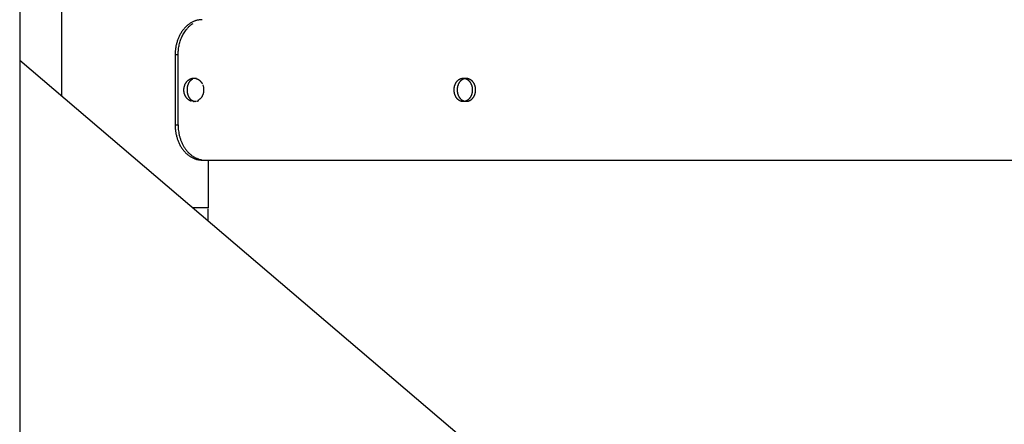
# Model space of a CAD drawing. Units: millimetres. Extents: x 101988 to 186359, y -148281 to -73437.
# Drawn here: x 121025 to 121447, y -144100 to -143927 of the extents above; entities that cross this region are included whole.
import ezdxf

# ---------------------------------------------------------------- set-up
doc = ezdxf.new("R2010")
doc.units = ezdxf.units.MM
doc.header["$LTSCALE"] = 0.5

msp = doc.modelspace()

# ---------------------------------------------------------------- linework, layer by layer
msp.add_line((121025.42, -142915.8), (121025.42, -146156.87))
msp.add_line((121025.42, -142915.8), (121025.42, -146156.87))
at = {"lineweight": -3}
for p, q in [((121043.49, -143958.95), (121043.49, -143756.97)), ((121100.04, -143927.27), (121099.77, -143927.38)), ((121100.31, -143927.16), (121100.04, -143927.27)), ((121100.58, -143927.06), (121100.31, -143927.16)), ((121100.85, -143926.98), (121100.58, -143927.06)), ((121101.12, -143926.9), (121100.85, -143926.98)), ((121101.39, -143926.83), (121101.12, -143926.9)), ((121101.66, -143926.77), (121101.39, -143926.83)), ((121101.92, -143926.72), (121101.66, -143926.77)), ((121102.19, -143926.68), (121101.92, -143926.72)), ((121102.45, -143926.64), (121102.19, -143926.68)), ((121102.72, -143926.62), (121102.45, -143926.64)), ((121102.98, -143926.6), (121102.72, -143926.62)), ((121103.24, -143926.59), (121102.98, -143926.6)), ((121103.49, -143926.58), (121103.24, -143926.59)), ((121094.91, -143931.54), (121094.71, -143931.83)), ((121095.11, -143931.25), (121094.91, -143931.54)), ((121095.32, -143930.97), (121095.11, -143931.25)), ((121095.53, -143930.7), (121095.32, -143930.97)), ((121095.75, -143930.44), (121095.53, -143930.7)), ((121095.98, -143930.18), (121095.75, -143930.44)), ((121096.21, -143929.94), (121095.98, -143930.18)), ((121096.04, -143931.75), (121096.32, -143931.35)), ((121096.44, -143929.7), (121096.21, -143929.94)), ((121096.32, -143931.35), (121096.61, -143930.96)), ((121096.68, -143929.46), (121096.44, -143929.7)), ((121096.61, -143930.96), (121096.76, -143930.77)), ((121096.92, -143929.24), (121096.68, -143929.46)), ((121096.76, -143930.77), (121096.91, -143930.59)), ((121096.91, -143930.59), (121097.06, -143930.41)), ((121097.17, -143929.03), (121096.92, -143929.24)), ((121097.06, -143930.41), (121097.22, -143930.23)), ((121097.42, -143928.82), (121097.17, -143929.03)), ((121097.22, -143930.23), (121097.38, -143930.05)), ((121097.38, -143930.05), (121097.54, -143929.88)), ((121097.67, -143928.62), (121097.42, -143928.82)), ((121097.54, -143929.88), (121097.7, -143929.72)), ((121097.92, -143928.44), (121097.67, -143928.62)), ((121097.7, -143929.72), (121097.87, -143929.55)), ((121097.87, -143929.55), (121098.03, -143929.39)), ((121098.18, -143928.26), (121097.92, -143928.44)), ((121098.03, -143929.39), (121098.2, -143929.24)), ((121098.44, -143928.09), (121098.18, -143928.26)), ((121098.2, -143929.24), (121098.37, -143929.09)), ((121098.37, -143929.09), (121098.55, -143928.94)), ((121098.71, -143927.93), (121098.44, -143928.09)), ((121098.55, -143928.94), (121098.72, -143928.8)), ((121098.97, -143927.78), (121098.71, -143927.93)), ((121098.72, -143928.8), (121098.9, -143928.66)), ((121098.9, -143928.66), (121099.08, -143928.53)), ((121099.24, -143927.63), (121098.97, -143927.78)), ((121099.08, -143928.53), (121099.25, -143928.4)), ((121099.5, -143927.5), (121099.24, -143927.63)), ((121099.25, -143928.4), (121099.43, -143928.28)), ((121099.43, -143928.28), (121099.61, -143928.16)), ((121099.77, -143927.38), (121099.5, -143927.5)), ((121092.85, -143935.71), (121092.74, -143936.06)), ((121092.97, -143935.37), (121092.85, -143935.71)), ((121093.09, -143935.03), (121092.97, -143935.37)), ((121093.22, -143934.69), (121093.09, -143935.03)), ((121093.36, -143934.36), (121093.22, -143934.69)), ((121093.51, -143934.03), (121093.36, -143934.36)), ((121093.66, -143933.7), (121093.51, -143934.03)), ((121093.82, -143933.37), (121093.66, -143933.7)), ((121093.98, -143933.05), (121093.82, -143933.37)), ((121094.15, -143932.74), (121093.98, -143933.05)), ((121094.1, -143935.81), (121094.26, -143935.33)), ((121094.33, -143932.43), (121094.15, -143932.74)), ((121094.26, -143935.33), (121094.44, -143934.86)), ((121094.52, -143932.13), (121094.33, -143932.43)), ((121094.44, -143934.86), (121094.63, -143934.39)), ((121094.71, -143931.83), (121094.52, -143932.13)), ((121094.63, -143934.39), (121094.83, -143933.93)), ((121094.83, -143933.93), (121095.05, -143933.48)), ((121095.05, -143933.48), (121095.28, -143933.03)), ((121095.28, -143933.03), (121095.52, -143932.59)), ((121095.52, -143932.59), (121095.77, -143932.17)), ((121095.77, -143932.17), (121096.04, -143931.75)), ((121092.01, -143939.89), (121091.98, -143940.23)), ((121092.04, -143939.55), (121092.01, -143939.89)), ((121092.08, -143939.2), (121092.04, -143939.55)), ((121092.12, -143938.85), (121092.08, -143939.2)), ((121092.18, -143938.5), (121092.12, -143938.85)), ((121092.24, -143938.15), (121092.18, -143938.5)), ((121092.3, -143937.8), (121092.24, -143938.15)), ((121092.38, -143937.45), (121092.3, -143937.8)), ((121092.46, -143937.1), (121092.38, -143937.45)), ((121092.55, -143936.76), (121092.46, -143937.1)), ((121092.64, -143936.41), (121092.55, -143936.76)), ((121092.74, -143936.06), (121092.64, -143936.41)), ((121093.27, -143940.17), (121093.31, -143939.69)), ((121093.31, -143939.69), (121093.36, -143939.21)), ((121093.36, -143939.21), (121093.43, -143938.73)), ((121093.43, -143938.73), (121093.5, -143938.24)), ((121093.5, -143938.24), (121093.6, -143937.75)), ((121093.6, -143937.75), (121093.7, -143937.27)), ((121093.7, -143937.27), (121093.82, -143936.78)), ((121093.82, -143936.78), (121093.96, -143936.29)), ((121093.96, -143936.29), (121094.1, -143935.81)), ((121025.42, -143943.86), (121800.69, -144604.19)), ((121091.94, -143940.91), (121091.93, -143941.58)), ((121093.21, -143941.58), (121091.93, -143941.58)), ((121091.93, -143941.58), (121091.93, -143971.59)), ((121091.96, -143940.57), (121091.94, -143940.91)), ((121091.98, -143940.23), (121091.96, -143940.57)), ((121093.21, -143941.58), (121093.22, -143941.12)), ((121093.21, -143971.59), (121093.21, -143941.58)), ((121093.22, -143941.12), (121093.24, -143940.65)), ((121093.24, -143940.65), (121093.27, -143940.17)), ((121097.27, -143952.67), (121097.35, -143952.59)), ((121097.35, -143952.59), (121097.44, -143952.52)), ((121097.44, -143952.52), (121097.52, -143952.44)), ((121097.52, -143952.44), (121097.61, -143952.37)), ((121097.61, -143952.37), (121097.7, -143952.31)), ((121097.7, -143952.31), (121097.79, -143952.24)), ((121097.79, -143952.24), (121097.88, -143952.18)), ((121097.88, -143952.18), (121097.97, -143952.12)), ((121097.97, -143952.12), (121098.06, -143952.07)), ((121098.06, -143952.07), (121098.16, -143952.01)), ((121098.16, -143952.01), (121098.25, -143951.96)), ((121098.25, -143951.96), (121098.35, -143951.92)), ((121098.35, -143951.92), (121098.44, -143951.87)), ((121098.44, -143951.87), (121098.53, -143951.83)), ((121098.47, -143952.65), (121098.53, -143952.59)), ((121098.53, -143951.83), (121098.63, -143951.79)), ((121098.53, -143952.59), (121098.58, -143952.53)), ((121098.58, -143952.53), (121098.64, -143952.47)), ((121098.63, -143951.79), (121098.73, -143951.76)), ((121098.64, -143952.47), (121098.7, -143952.41)), ((121098.7, -143952.41), (121098.75, -143952.36)), ((121098.73, -143951.76), (121098.82, -143951.73)), ((121098.75, -143952.36), (121098.81, -143952.3)), ((121098.81, -143952.3), (121098.87, -143952.25)), ((121098.82, -143951.73), (121098.92, -143951.7)), ((121098.87, -143952.25), (121098.93, -143952.2)), ((121098.92, -143951.7), (121099.01, -143951.67)), ((121098.93, -143952.2), (121098.99, -143952.15)), ((121098.99, -143952.15), (121099.05, -143952.11)), ((121099.01, -143951.67), (121099.11, -143951.65)), ((121099.05, -143952.11), (121099.11, -143952.06)), ((121099.11, -143951.65), (121099.2, -143951.63)), ((121099.11, -143952.06), (121099.17, -143952.02)), ((121099.17, -143952.02), (121099.23, -143951.98)), ((121099.2, -143951.63), (121099.3, -143951.61)), ((121099.23, -143951.98), (121099.3, -143951.94)), ((121099.3, -143951.61), (121099.39, -143951.59)), ((121099.3, -143951.94), (121099.36, -143951.91)), ((121099.36, -143951.91), (121099.42, -143951.87)), ((121099.39, -143951.59), (121099.49, -143951.58)), ((121099.42, -143951.87), (121099.48, -143951.84)), ((121099.49, -143951.58), (121099.58, -143951.57)), ((121099.5, -143951.58), (121101.07, -143951.58)), ((121099.58, -143951.57), (121099.67, -143951.56)), ((121099.67, -143951.56), (121099.76, -143951.56)), ((121100.32, -143951.58), (121100.46, -143951.6)), ((121100.46, -143951.6), (121100.6, -143951.63)), ((121100.6, -143951.63), (121100.74, -143951.66)), ((121100.74, -143951.66), (121100.88, -143951.7)), ((121100.88, -143951.7), (121101.02, -143951.74)), ((121101.02, -143951.74), (121101.15, -143951.79)), ((121101.15, -143951.79), (121101.29, -143951.84)), ((121101.29, -143951.84), (121101.42, -143951.9)), ((121101.42, -143951.9), (121101.55, -143951.96)), ((121101.55, -143951.96), (121101.68, -143952.02)), ((121101.68, -143952.02), (121101.8, -143952.09)), ((121101.8, -143952.09), (121101.93, -143952.17)), ((121101.93, -143952.17), (121102.05, -143952.24)), ((121102.05, -143952.24), (121102.17, -143952.33)), ((121102.17, -143952.33), (121102.28, -143952.41)), ((121102.28, -143952.41), (121102.39, -143952.5)), ((121102.39, -143952.5), (121102.5, -143952.6)), ((121102.5, -143952.6), (121102.61, -143952.69)), ((121212.76, -143952.7), (121212.84, -143952.62)), ((121212.84, -143952.62), (121212.92, -143952.55)), ((121212.92, -143952.55), (121213, -143952.47)), ((121213, -143952.47), (121213.09, -143952.4)), ((121213.09, -143952.4), (121213.17, -143952.33)), ((121213.17, -143952.33), (121213.26, -143952.27)), ((121213.26, -143952.27), (121213.34, -143952.2)), ((121213.34, -143952.2), (121213.43, -143952.14)), ((121213.43, -143952.14), (121213.52, -143952.09)), ((121213.52, -143952.09), (121213.61, -143952.03)), ((121213.61, -143952.03), (121213.69, -143951.98)), ((121213.69, -143951.98), (121213.78, -143951.94)), ((121213.78, -143951.94), (121213.87, -143951.89)), ((121213.87, -143951.89), (121213.96, -143951.85)), ((121213.96, -143951.85), (121214.06, -143951.81)), ((121214.06, -143951.81), (121214.15, -143951.78)), ((121214.14, -143952.7), (121214.22, -143952.62)), ((121214.15, -143951.78), (121214.24, -143951.75)), ((121214.22, -143952.62), (121214.29, -143952.54)), ((121214.24, -143951.75), (121214.33, -143951.72)), ((121214.29, -143952.54), (121214.37, -143952.46)), ((121214.33, -143951.72), (121214.42, -143951.69)), ((121214.37, -143952.46), (121214.45, -143952.39)), ((121214.42, -143951.69), (121214.51, -143951.67)), ((121214.45, -143952.39), (121214.54, -143952.32)), ((121214.51, -143951.67), (121214.6, -143951.65)), ((121214.54, -143952.32), (121214.62, -143952.26)), ((121214.6, -143951.65), (121214.69, -143951.63)), ((121214.62, -143952.26), (121214.7, -143952.2)), ((121214.69, -143951.63), (121214.78, -143951.62)), ((121214.7, -143952.2), (121214.79, -143952.14)), ((121214.78, -143951.62), (121214.87, -143951.6)), ((121214.79, -143952.14), (121214.87, -143952.08)), ((121214.87, -143951.6), (121214.96, -143951.6)), ((121214.87, -143952.08), (121214.96, -143952.03)), ((121214.96, -143951.6), (121215.05, -143951.59)), ((121214.96, -143952.03), (121215.05, -143951.97)), ((121215.05, -143951.59), (121215.13, -143951.59)), ((121215.05, -143951.97), (121215.13, -143951.93)), ((121215.13, -143951.59), (121215.22, -143951.58)), ((121215.13, -143951.93), (121215.22, -143951.88)), ((121215.22, -143951.58), (121215.31, -143951.59)), ((121215.22, -143951.88), (121215.31, -143951.84)), ((121215.31, -143951.59), (121215.39, -143951.59)), ((121215.31, -143951.84), (121215.4, -143951.8)), ((121215.39, -143951.59), (121215.48, -143951.6)), ((121215.4, -143951.8), (121215.49, -143951.77)), ((121215.48, -143951.6), (121215.57, -143951.6)), ((121215.49, -143951.77), (121215.57, -143951.74)), ((121215.57, -143951.58), (121216.53, -143951.58)), ((121215.57, -143951.6), (121215.66, -143951.62)), ((121215.57, -143951.74), (121215.66, -143951.71)), ((121215.66, -143951.62), (121215.75, -143951.63)), ((121215.66, -143951.71), (121215.75, -143951.68)), ((121215.75, -143951.63), (121215.84, -143951.65)), ((121215.75, -143951.68), (121215.84, -143951.66)), ((121215.84, -143951.66), (121215.93, -143951.64)), ((121215.84, -143951.65), (121215.93, -143951.67)), ((121215.93, -143951.64), (121216.02, -143951.62)), ((121215.93, -143951.67), (121216.02, -143951.69)), ((121216.02, -143951.62), (121216.1, -143951.61)), ((121216.02, -143951.69), (121216.11, -143951.72)), ((121216.1, -143951.61), (121216.19, -143951.6)), ((121216.11, -143951.72), (121216.2, -143951.75)), ((121216.19, -143951.6), (121216.28, -143951.59)), ((121216.2, -143951.75), (121216.29, -143951.78)), ((121216.28, -143951.59), (121216.36, -143951.58)), ((121216.29, -143951.78), (121216.38, -143951.81)), ((121216.36, -143951.58), (121216.45, -143951.58)), ((121216.38, -143951.81), (121216.47, -143951.85)), ((121216.45, -143951.58), (121216.53, -143951.57)), ((121216.47, -143951.85), (121216.56, -143951.89)), ((121216.53, -143951.57), (121216.62, -143951.58)), ((121216.56, -143951.89), (121216.65, -143951.94)), ((121216.62, -143951.58), (121216.71, -143951.58)), ((121216.65, -143951.94), (121216.74, -143951.98)), ((121216.71, -143951.58), (121216.79, -143951.59)), ((121216.74, -143951.98), (121216.83, -143952.03)), ((121216.79, -143951.59), (121216.88, -143951.6)), ((121216.83, -143952.03), (121216.92, -143952.09)), ((121216.88, -143951.6), (121216.97, -143951.61)), ((121216.92, -143952.09), (121217.01, -143952.14)), ((121216.97, -143951.61), (121217.06, -143951.62)), ((121217.01, -143952.14), (121217.1, -143952.2)), ((121217.06, -143951.62), (121217.15, -143951.64)), ((121217.1, -143952.2), (121217.18, -143952.27)), ((121217.15, -143951.64), (121217.24, -143951.66)), ((121217.18, -143952.27), (121217.27, -143952.33)), ((121217.24, -143951.66), (121217.33, -143951.68)), ((121217.27, -143952.33), (121217.35, -143952.4)), ((121217.33, -143951.68), (121217.42, -143951.71)), ((121217.35, -143952.4), (121217.44, -143952.47)), ((121217.42, -143951.71), (121217.51, -143951.74)), ((121217.44, -143952.47), (121217.52, -143952.55)), ((121217.51, -143951.74), (121217.6, -143951.77)), ((121217.52, -143952.55), (121217.6, -143952.62)), ((121217.6, -143951.77), (121217.69, -143951.8)), ((121217.6, -143952.62), (121217.68, -143952.7)), ((121217.69, -143951.8), (121217.78, -143951.84)), ((121217.78, -143951.84), (121217.87, -143951.88)), ((121217.87, -143951.88), (121217.96, -143951.93)), ((121217.96, -143951.93), (121218.04, -143951.97)), ((121218.04, -143951.97), (121218.13, -143952.02)), ((121218.13, -143952.02), (121218.22, -143952.08)), ((121218.22, -143952.08), (121218.31, -143952.13)), ((121218.31, -143952.13), (121218.39, -143952.19)), ((121218.39, -143952.19), (121218.48, -143952.26)), ((121218.48, -143952.26), (121218.56, -143952.32)), ((121218.56, -143952.32), (121218.65, -143952.39)), ((121218.65, -143952.39), (121218.73, -143952.46)), ((121218.73, -143952.46), (121218.81, -143952.54)), ((121218.81, -143952.54), (121218.89, -143952.62)), ((121218.89, -143952.62), (121218.97, -143952.7)), ((121095.7, -143956.48), (121095.71, -143956.37)), ((121095.7, -143956.58), (121095.7, -143956.48)), ((121095.7, -143956.76), (121095.7, -143956.58)), ((121095.7, -143956.93), (121095.7, -143956.76)), ((121095.71, -143956.25), (121095.72, -143956.14)), ((121095.71, -143956.37), (121095.71, -143956.25)), ((121095.72, -143956.14), (121095.73, -143956.03)), ((121095.73, -143956.03), (121095.74, -143955.92)), ((121095.74, -143955.92), (121095.75, -143955.8)), ((121095.75, -143955.8), (121095.77, -143955.69)), ((121095.77, -143955.69), (121095.79, -143955.58)), ((121095.79, -143955.58), (121095.81, -143955.46)), ((121095.81, -143955.46), (121095.83, -143955.35)), ((121095.83, -143955.35), (121095.86, -143955.23)), ((121095.86, -143955.23), (121095.89, -143955.12)), ((121095.89, -143955.12), (121095.92, -143955)), ((121095.92, -143955), (121095.95, -143954.89)), ((121095.95, -143954.89), (121095.99, -143954.78)), ((121095.99, -143954.78), (121096.02, -143954.66)), ((121096.02, -143954.66), (121096.06, -143954.55)), ((121096.06, -143954.55), (121096.11, -143954.44)), ((121096.11, -143954.44), (121096.15, -143954.33)), ((121096.15, -143954.33), (121096.2, -143954.22)), ((121096.2, -143954.22), (121096.25, -143954.11)), ((121096.25, -143954.11), (121096.3, -143954)), ((121096.3, -143954), (121096.36, -143953.89)), ((121096.36, -143953.89), (121096.41, -143953.79)), ((121096.41, -143953.79), (121096.47, -143953.68)), ((121096.47, -143953.68), (121096.54, -143953.58)), ((121096.54, -143953.58), (121096.6, -143953.48)), ((121096.6, -143953.48), (121096.67, -143953.38)), ((121096.67, -143953.38), (121096.74, -143953.29)), ((121096.74, -143953.29), (121096.81, -143953.19)), ((121096.81, -143953.19), (121096.88, -143953.1)), ((121096.88, -143953.1), (121096.95, -143953.01)), ((121096.95, -143953.01), (121097.03, -143952.92)), ((121097.03, -143952.92), (121097.11, -143952.83)), ((121097.11, -143952.83), (121097.19, -143952.75)), ((121097.16, -143956.24), (121097.17, -143956.06)), ((121097.16, -143956.41), (121097.16, -143956.24)), ((121097.16, -143956.58), (121097.16, -143956.41)), ((121097.16, -143956.81), (121097.16, -143956.58)), ((121097.17, -143957.03), (121097.16, -143956.81)), ((121097.17, -143956.06), (121097.19, -143955.88)), ((121097.19, -143952.75), (121097.27, -143952.67)), ((121097.19, -143955.88), (121097.21, -143955.7)), ((121097.21, -143955.7), (121097.23, -143955.52)), ((121097.23, -143955.52), (121097.26, -143955.34)), ((121097.26, -143955.34), (121097.3, -143955.15)), ((121097.3, -143955.15), (121097.34, -143954.97)), ((121097.34, -143954.97), (121097.38, -143954.79)), ((121097.38, -143954.79), (121097.43, -143954.61)), ((121097.43, -143954.61), (121097.49, -143954.43)), ((121097.49, -143954.43), (121097.55, -143954.26)), ((121097.55, -143954.26), (121097.62, -143954.08)), ((121097.62, -143954.08), (121097.69, -143953.91)), ((121097.69, -143953.91), (121097.76, -143953.75)), ((121097.76, -143953.75), (121097.84, -143953.58)), ((121097.84, -143953.58), (121097.93, -143953.43)), ((121097.93, -143953.43), (121097.97, -143953.35)), ((121097.97, -143953.35), (121098.02, -143953.27)), ((121098.02, -143953.27), (121098.07, -143953.2)), ((121098.07, -143953.2), (121098.11, -143953.12)), ((121098.11, -143953.12), (121098.16, -143953.05)), ((121098.16, -143953.05), (121098.21, -143952.98)), ((121098.21, -143952.98), (121098.26, -143952.91)), ((121098.26, -143952.91), (121098.31, -143952.84)), ((121098.31, -143952.84), (121098.37, -143952.78)), ((121098.37, -143952.78), (121098.42, -143952.71)), ((121098.42, -143952.71), (121098.47, -143952.65)), ((121102.61, -143952.69), (121102.71, -143952.79)), ((121102.71, -143952.79), (121102.81, -143952.9)), ((121102.81, -143952.9), (121102.9, -143953.01)), ((121102.9, -143953.01), (121103, -143953.12)), ((121103, -143953.12), (121103.08, -143953.23)), ((121103.08, -143953.23), (121103.17, -143953.35)), ((121103.17, -143953.35), (121103.25, -143953.47)), ((121103.25, -143953.47), (121103.32, -143953.59)), ((121103.32, -143953.59), (121103.39, -143953.71)), ((121103.39, -143953.71), (121103.46, -143953.84)), ((121103.46, -143953.84), (121103.52, -143953.97)), ((121103.79, -143954.38), (121103.85, -143954.6)), ((121103.85, -143954.6), (121103.91, -143954.81)), ((121103.91, -143954.81), (121103.97, -143955.03)), ((121103.97, -143955.03), (121104.01, -143955.25)), ((121104.01, -143955.25), (121104.05, -143955.47)), ((121104.05, -143955.47), (121104.08, -143955.69)), ((121104.08, -143955.69), (121104.11, -143955.91)), ((121104.11, -143955.91), (121104.12, -143956.14)), ((121104.12, -143956.14), (121104.13, -143956.36)), ((121104.13, -143956.36), (121104.14, -143956.58)), ((121104.14, -143956.58), (121104.14, -143956.77)), ((121104.14, -143956.77), (121104.14, -143956.95)), ((121211.32, -143956.36), (121211.33, -143956.25)), ((121211.32, -143956.58), (121211.32, -143956.36)), ((121211.32, -143956.81), (121211.32, -143956.58)), ((121211.33, -143956.92), (121211.32, -143956.81)), ((121211.33, -143956.25), (121211.34, -143956.14)), ((121211.34, -143956.14), (121211.35, -143956.02)), ((121211.35, -143956.02), (121211.36, -143955.91)), ((121211.36, -143955.91), (121211.37, -143955.79)), ((121211.37, -143955.79), (121211.39, -143955.67)), ((121211.39, -143955.67), (121211.4, -143955.56)), ((121211.4, -143955.56), (121211.42, -143955.44)), ((121211.42, -143955.44), (121211.45, -143955.33)), ((121211.45, -143955.33), (121211.47, -143955.21)), ((121211.47, -143955.21), (121211.5, -143955.09)), ((121211.5, -143955.09), (121211.53, -143954.98)), ((121211.53, -143954.98), (121211.56, -143954.86)), ((121211.56, -143954.86), (121211.59, -143954.74)), ((121211.59, -143954.74), (121211.63, -143954.63)), ((121211.63, -143954.63), (121211.67, -143954.51)), ((121211.67, -143954.51), (121211.71, -143954.4)), ((121211.71, -143954.4), (121211.76, -143954.29)), ((121211.76, -143954.29), (121211.8, -143954.18)), ((121211.8, -143954.18), (121211.85, -143954.07)), ((121211.85, -143954.07), (121211.9, -143953.96)), ((121211.9, -143953.96), (121211.96, -143953.85)), ((121211.96, -143953.85), (121212.01, -143953.74)), ((121212.01, -143953.74), (121212.07, -143953.64)), ((121212.07, -143953.64), (121212.13, -143953.53)), ((121212.13, -143953.53), (121212.19, -143953.43)), ((121212.19, -143953.43), (121212.26, -143953.33)), ((121212.26, -143953.33), (121212.32, -143953.24)), ((121212.32, -143953.24), (121212.39, -143953.14)), ((121212.39, -143953.14), (121212.46, -143953.05)), ((121212.46, -143953.05), (121212.53, -143952.96)), ((121212.53, -143952.96), (121212.61, -143952.87)), ((121212.61, -143952.87), (121212.68, -143952.79)), ((121212.68, -143952.79), (121212.76, -143952.7)), ((121212.77, -143956.36), (121212.78, -143956.13)), ((121212.77, -143956.58), (121212.77, -143956.36)), ((121212.77, -143956.81), (121212.77, -143956.58)), ((121212.78, -143957.03), (121212.77, -143956.81)), ((121212.78, -143956.02), (121212.79, -143955.91)), ((121212.78, -143956.13), (121212.78, -143956.02)), ((121212.79, -143955.91), (121212.81, -143955.79)), ((121212.81, -143955.79), (121212.82, -143955.67)), ((121212.82, -143955.67), (121212.84, -143955.56)), ((121212.84, -143955.56), (121212.86, -143955.44)), ((121212.86, -143955.44), (121212.88, -143955.32)), ((121212.88, -143955.32), (121212.9, -143955.21)), ((121212.9, -143955.21), (121212.93, -143955.09)), ((121212.93, -143955.09), (121212.95, -143954.97)), ((121212.95, -143954.97), (121212.98, -143954.86)), ((121212.98, -143954.86), (121213.02, -143954.74)), ((121213.02, -143954.74), (121213.05, -143954.63)), ((121213.05, -143954.63), (121213.09, -143954.51)), ((121213.09, -143954.51), (121213.13, -143954.4)), ((121213.13, -143954.4), (121213.17, -143954.28)), ((121213.17, -143954.28), (121213.21, -143954.17)), ((121213.21, -143954.17), (121213.26, -143954.06)), ((121213.26, -143954.06), (121213.31, -143953.95)), ((121213.31, -143953.95), (121213.36, -143953.84)), ((121213.36, -143953.84), (121213.42, -143953.74)), ((121213.42, -143953.74), (121213.47, -143953.63)), ((121213.47, -143953.63), (121213.53, -143953.53)), ((121213.53, -143953.53), (121213.59, -143953.43)), ((121213.59, -143953.43), (121213.65, -143953.33)), ((121213.65, -143953.33), (121213.72, -143953.23)), ((121213.72, -143953.23), (121213.78, -143953.14)), ((121213.78, -143953.14), (121213.85, -143953.04)), ((121213.85, -143953.04), (121213.92, -143952.95)), ((121213.92, -143952.95), (121213.99, -143952.86)), ((121213.99, -143952.86), (121214.06, -143952.78)), ((121214.06, -143952.78), (121214.14, -143952.7)), ((121217.68, -143952.7), (121217.75, -143952.79)), ((121217.75, -143952.79), (121217.83, -143952.87)), ((121217.83, -143952.87), (121217.9, -143952.96)), ((121217.9, -143952.96), (121217.98, -143953.05)), ((121217.98, -143953.05), (121218.05, -143953.14)), ((121218.05, -143953.14), (121218.11, -143953.24)), ((121218.11, -143953.24), (121218.18, -143953.33)), ((121218.18, -143953.33), (121218.25, -143953.43)), ((121218.25, -143953.43), (121218.31, -143953.53)), ((121218.31, -143953.53), (121218.37, -143953.64)), ((121218.37, -143953.64), (121218.43, -143953.74)), ((121218.43, -143953.74), (121218.48, -143953.85)), ((121218.48, -143953.85), (121218.54, -143953.96)), ((121218.54, -143953.96), (121218.59, -143954.07)), ((121218.59, -143954.07), (121218.64, -143954.18)), ((121218.64, -143954.18), (121218.68, -143954.29)), ((121218.68, -143954.29), (121218.73, -143954.4)), ((121218.73, -143954.4), (121218.77, -143954.51)), ((121218.77, -143954.51), (121218.81, -143954.63)), ((121218.81, -143954.63), (121218.84, -143954.74)), ((121218.84, -143954.74), (121218.88, -143954.86)), ((121218.88, -143954.86), (121218.91, -143954.98)), ((121218.91, -143954.98), (121218.94, -143955.09)), ((121218.94, -143955.09), (121218.97, -143955.21)), ((121218.97, -143952.7), (121219.04, -143952.78)), ((121218.97, -143955.21), (121218.99, -143955.33)), ((121218.99, -143955.33), (121219.01, -143955.44)), ((121219.01, -143955.44), (121219.03, -143955.56)), ((121219.03, -143955.56), (121219.05, -143955.67)), ((121219.04, -143952.78), (121219.12, -143952.86)), ((121219.05, -143955.67), (121219.07, -143955.79)), ((121219.07, -143955.79), (121219.08, -143955.91)), ((121219.08, -143955.91), (121219.09, -143956.02)), ((121219.09, -143956.02), (121219.1, -143956.14)), ((121219.1, -143956.14), (121219.11, -143956.25)), ((121219.11, -143956.25), (121219.11, -143956.36)), ((121219.11, -143956.36), (121219.12, -143956.58)), ((121219.12, -143956.58), (121219.11, -143956.81)), ((121219.11, -143956.81), (121219.11, -143956.92)), ((121219.12, -143952.86), (121219.19, -143952.95)), ((121219.19, -143952.95), (121219.26, -143953.04)), ((121219.26, -143953.04), (121219.33, -143953.14)), ((121219.33, -143953.14), (121219.4, -143953.23)), ((121219.4, -143953.23), (121219.47, -143953.33)), ((121219.47, -143953.33), (121219.53, -143953.43)), ((121219.53, -143953.43), (121219.59, -143953.53)), ((121219.59, -143953.53), (121219.65, -143953.63)), ((121219.65, -143953.63), (121219.71, -143953.74)), ((121219.71, -143953.74), (121219.77, -143953.84)), ((121219.77, -143953.84), (121219.82, -143953.95)), ((121219.82, -143953.95), (121219.87, -143954.06)), ((121219.87, -143954.06), (121219.92, -143954.17)), ((121219.92, -143954.17), (121219.96, -143954.28)), ((121219.96, -143954.28), (121220.01, -143954.4)), ((121220.01, -143954.4), (121220.05, -143954.51)), ((121220.05, -143954.51), (121220.09, -143954.63)), ((121220.09, -143954.63), (121220.12, -143954.74)), ((121220.12, -143954.74), (121220.16, -143954.86)), ((121220.16, -143954.86), (121220.19, -143954.97)), ((121220.19, -143954.97), (121220.22, -143955.09)), ((121220.22, -143955.09), (121220.25, -143955.21)), ((121220.25, -143955.21), (121220.27, -143955.32)), ((121220.27, -143955.32), (121220.29, -143955.44)), ((121220.29, -143955.44), (121220.31, -143955.56)), ((121220.31, -143955.56), (121220.33, -143955.67)), ((121220.33, -143955.67), (121220.35, -143955.79)), ((121220.35, -143955.79), (121220.36, -143955.91)), ((121220.36, -143955.91), (121220.37, -143956.02)), ((121220.37, -143956.02), (121220.38, -143956.13)), ((121220.38, -143956.13), (121220.39, -143956.25)), ((121220.39, -143956.25), (121220.39, -143956.36)), ((121220.39, -143956.36), (121220.4, -143956.58)), ((121220.4, -143956.58), (121220.39, -143956.81)), ((121220.39, -143956.81), (121220.39, -143956.92)), ((121095.71, -143957.1), (121095.7, -143956.93)), ((121095.72, -143957.27), (121095.71, -143957.1)), ((121095.74, -143957.45), (121095.72, -143957.27)), ((121095.76, -143957.62), (121095.74, -143957.45)), ((121095.79, -143957.79), (121095.76, -143957.62)), ((121095.83, -143957.96), (121095.79, -143957.79)), ((121095.87, -143958.12), (121095.83, -143957.96)), ((121095.92, -143958.29), (121095.87, -143958.12)), ((121095.97, -143958.45), (121095.92, -143958.29)), ((121096.03, -143958.61), (121095.97, -143958.45)), ((121096.09, -143958.77), (121096.03, -143958.61)), ((121096.17, -143958.93), (121096.09, -143958.77)), ((121096.24, -143959.09), (121096.17, -143958.93)), ((121096.32, -143959.24), (121096.24, -143959.09)), ((121096.41, -143959.39), (121096.32, -143959.24)), ((121096.5, -143959.53), (121096.41, -143959.39)), ((121096.6, -143959.68), (121096.5, -143959.53)), ((121096.7, -143959.82), (121096.6, -143959.68)), ((121096.8, -143959.95), (121096.7, -143959.82)), ((121096.92, -143960.09), (121096.8, -143959.95)), ((121097.03, -143960.21), (121096.92, -143960.09)), ((121097.15, -143960.34), (121097.03, -143960.21)), ((121097.27, -143960.46), (121097.15, -143960.34)), ((121097.19, -143957.26), (121097.17, -143957.03)), ((121097.21, -143957.49), (121097.19, -143957.26)), ((121097.25, -143957.73), (121097.21, -143957.49)), ((121097.29, -143957.96), (121097.25, -143957.73)), ((121097.4, -143960.57), (121097.27, -143960.46)), ((121097.31, -143958.07), (121097.29, -143957.96)), ((121097.34, -143958.19), (121097.31, -143958.07)), ((121097.37, -143958.31), (121097.34, -143958.19)), ((121097.4, -143958.42), (121097.37, -143958.31)), ((121097.43, -143958.54), (121097.4, -143958.42)), ((121097.53, -143960.68), (121097.4, -143960.57)), ((121097.46, -143958.65), (121097.43, -143958.54)), ((121097.5, -143958.76), (121097.46, -143958.65)), ((121097.54, -143958.88), (121097.5, -143958.76)), ((121097.67, -143960.79), (121097.53, -143960.68)), ((121097.58, -143958.99), (121097.54, -143958.88)), ((121097.62, -143959.1), (121097.58, -143958.99)), ((121097.67, -143959.21), (121097.62, -143959.1)), ((121097.71, -143959.32), (121097.67, -143959.21)), ((121097.81, -143960.89), (121097.67, -143960.79)), ((121097.76, -143959.42), (121097.71, -143959.32)), ((121097.81, -143959.53), (121097.76, -143959.42)), ((121097.87, -143959.63), (121097.81, -143959.53)), ((121097.95, -143960.99), (121097.81, -143960.89)), ((121097.92, -143959.73), (121097.87, -143959.63)), ((121097.98, -143959.83), (121097.92, -143959.73)), ((121098.1, -143961.08), (121097.95, -143960.99)), ((121098.04, -143959.93), (121097.98, -143959.83)), ((121098.1, -143960.02), (121098.04, -143959.93)), ((121098.16, -143960.12), (121098.1, -143960.02)), ((121098.22, -143960.21), (121098.16, -143960.12)), ((121098.29, -143960.3), (121098.22, -143960.21)), ((121098.35, -143960.38), (121098.29, -143960.3)), ((121098.42, -143960.46), (121098.35, -143960.38)), ((121098.49, -143960.54), (121098.42, -143960.46)), ((121098.56, -143960.62), (121098.49, -143960.54)), ((121098.63, -143960.7), (121098.56, -143960.62)), ((121098.71, -143960.77), (121098.63, -143960.7)), ((121098.78, -143960.84), (121098.71, -143960.77)), ((121098.86, -143960.91), (121098.78, -143960.84)), ((121098.93, -143960.97), (121098.86, -143960.91)), ((121099.01, -143961.03), (121098.93, -143960.97)), ((121099.09, -143961.09), (121099.01, -143961.03)), ((121101.86, -143961.05), (121101.71, -143961.14)), ((121102, -143960.94), (121101.86, -143961.05)), ((121102.15, -143960.83), (121102, -143960.94)), ((121102.29, -143960.72), (121102.15, -143960.83)), ((121102.43, -143960.6), (121102.29, -143960.72)), ((121102.56, -143960.48), (121102.43, -143960.6)), ((121102.68, -143960.35), (121102.56, -143960.48)), ((121102.81, -143960.22), (121102.68, -143960.35)), ((121102.93, -143960.08), (121102.81, -143960.22)), ((121103.04, -143959.94), (121102.93, -143960.08)), ((121103.15, -143959.8), (121103.04, -143959.94)), ((121103.25, -143959.65), (121103.15, -143959.8)), ((121103.35, -143959.5), (121103.25, -143959.65)), ((121103.44, -143959.35), (121103.35, -143959.5)), ((121103.53, -143959.19), (121103.44, -143959.35)), ((121103.61, -143959.03), (121103.53, -143959.19)), ((121103.69, -143958.87), (121103.61, -143959.03)), ((121103.76, -143958.7), (121103.69, -143958.87)), ((121103.83, -143958.53), (121103.76, -143958.7)), ((121103.88, -143958.36), (121103.83, -143958.53)), ((121103.94, -143958.19), (121103.88, -143958.36)), ((121103.98, -143958.01), (121103.94, -143958.19)), ((121104.02, -143957.84), (121103.98, -143958.01)), ((121104.06, -143957.66), (121104.02, -143957.84)), ((121104.09, -143957.48), (121104.06, -143957.66)), ((121104.11, -143957.31), (121104.09, -143957.48)), ((121104.13, -143957.13), (121104.11, -143957.31)), ((121104.14, -143956.95), (121104.13, -143957.13)), ((121211.34, -143957.03), (121211.33, -143956.92)), ((121211.35, -143957.15), (121211.34, -143957.03)), ((121211.36, -143957.26), (121211.35, -143957.15)), ((121211.37, -143957.38), (121211.36, -143957.26)), ((121211.39, -143957.49), (121211.37, -143957.38)), ((121211.4, -143957.61), (121211.39, -143957.49)), ((121211.42, -143957.73), (121211.4, -143957.61)), ((121211.45, -143957.84), (121211.42, -143957.73)), ((121211.47, -143957.96), (121211.45, -143957.84)), ((121211.5, -143958.08), (121211.47, -143957.96)), ((121211.53, -143958.19), (121211.5, -143958.08)), ((121211.56, -143958.31), (121211.53, -143958.19)), ((121211.59, -143958.43), (121211.56, -143958.31)), ((121211.63, -143958.54), (121211.59, -143958.43)), ((121211.67, -143958.66), (121211.63, -143958.54)), ((121211.71, -143958.77), (121211.67, -143958.66)), ((121211.76, -143958.88), (121211.71, -143958.77)), ((121211.8, -143958.99), (121211.76, -143958.88)), ((121211.85, -143959.1), (121211.8, -143958.99)), ((121211.9, -143959.21), (121211.85, -143959.1)), ((121211.96, -143959.32), (121211.9, -143959.21)), ((121212.01, -143959.43), (121211.96, -143959.32)), ((121212.07, -143959.53), (121212.01, -143959.43)), ((121212.13, -143959.64), (121212.07, -143959.53)), ((121212.19, -143959.74), (121212.13, -143959.64)), ((121212.26, -143959.84), (121212.19, -143959.74)), ((121212.32, -143959.93), (121212.26, -143959.84)), ((121212.39, -143960.03), (121212.32, -143959.93)), ((121212.46, -143960.12), (121212.39, -143960.03)), ((121212.53, -143960.21), (121212.46, -143960.12)), ((121212.61, -143960.3), (121212.53, -143960.21)), ((121212.68, -143960.38), (121212.61, -143960.3)), ((121212.76, -143960.47), (121212.68, -143960.38)), ((121212.84, -143960.55), (121212.76, -143960.47)), ((121212.78, -143957.15), (121212.78, -143957.03)), ((121212.79, -143957.26), (121212.78, -143957.15)), ((121212.81, -143957.38), (121212.79, -143957.26)), ((121212.82, -143957.5), (121212.81, -143957.38)), ((121212.84, -143957.61), (121212.82, -143957.5)), ((121212.86, -143957.73), (121212.84, -143957.61)), ((121212.92, -143960.62), (121212.84, -143960.55)), ((121212.88, -143957.85), (121212.86, -143957.73)), ((121212.9, -143957.96), (121212.88, -143957.85)), ((121212.93, -143958.08), (121212.9, -143957.96)), ((121213, -143960.7), (121212.92, -143960.62)), ((121212.95, -143958.2), (121212.93, -143958.08)), ((121212.98, -143958.31), (121212.95, -143958.2)), ((121213.02, -143958.43), (121212.98, -143958.31)), ((121213.09, -143960.77), (121213, -143960.7)), ((121213.05, -143958.54), (121213.02, -143958.43)), ((121213.09, -143958.66), (121213.05, -143958.54)), ((121213.13, -143958.77), (121213.09, -143958.66)), ((121213.17, -143960.84), (121213.09, -143960.77)), ((121213.17, -143958.89), (121213.13, -143958.77)), ((121213.21, -143959), (121213.17, -143958.89)), ((121213.26, -143960.9), (121213.17, -143960.84)), ((121213.26, -143959.11), (121213.21, -143959)), ((121213.31, -143959.22), (121213.26, -143959.11)), ((121213.34, -143960.97), (121213.26, -143960.9)), ((121213.36, -143959.33), (121213.31, -143959.22)), ((121213.43, -143961.03), (121213.34, -143960.97)), ((121213.42, -143959.43), (121213.36, -143959.33)), ((121213.47, -143959.54), (121213.42, -143959.43)), ((121213.52, -143961.08), (121213.43, -143961.03)), ((121213.53, -143959.64), (121213.47, -143959.54)), ((121213.59, -143959.74), (121213.53, -143959.64)), ((121213.65, -143959.84), (121213.59, -143959.74)), ((121213.72, -143959.94), (121213.65, -143959.84)), ((121213.78, -143960.03), (121213.72, -143959.94)), ((121213.85, -143960.13), (121213.78, -143960.03)), ((121213.92, -143960.22), (121213.85, -143960.13)), ((121213.99, -143960.3), (121213.92, -143960.22)), ((121214.06, -143960.39), (121213.99, -143960.3)), ((121214.14, -143960.47), (121214.06, -143960.39)), ((121214.22, -143960.55), (121214.14, -143960.47)), ((121214.29, -143960.63), (121214.22, -143960.55)), ((121214.37, -143960.71), (121214.29, -143960.63)), ((121214.45, -143960.78), (121214.37, -143960.71)), ((121214.54, -143960.85), (121214.45, -143960.78)), ((121214.62, -143960.91), (121214.54, -143960.85)), ((121214.7, -143960.97), (121214.62, -143960.91)), ((121214.79, -143961.03), (121214.7, -143960.97)), ((121214.87, -143961.09), (121214.79, -143961.03)), ((121217.01, -143961.03), (121216.92, -143961.08)), ((121217.1, -143960.97), (121217.01, -143961.03)), ((121217.18, -143960.9), (121217.1, -143960.97)), ((121217.27, -143960.84), (121217.18, -143960.9)), ((121217.35, -143960.77), (121217.27, -143960.84)), ((121217.44, -143960.7), (121217.35, -143960.77)), ((121217.52, -143960.62), (121217.44, -143960.7)), ((121217.6, -143960.55), (121217.52, -143960.62)), ((121217.68, -143960.47), (121217.6, -143960.55)), ((121217.75, -143960.38), (121217.68, -143960.47)), ((121217.83, -143960.3), (121217.75, -143960.38)), ((121217.9, -143960.21), (121217.83, -143960.3)), ((121217.98, -143960.12), (121217.9, -143960.21)), ((121218.05, -143960.03), (121217.98, -143960.12)), ((121218.11, -143959.93), (121218.05, -143960.03)), ((121218.18, -143959.84), (121218.11, -143959.93)), ((121218.25, -143959.74), (121218.18, -143959.84)), ((121218.31, -143961.04), (121218.22, -143961.09)), ((121218.31, -143959.64), (121218.25, -143959.74)), ((121218.37, -143959.53), (121218.31, -143959.64)), ((121218.39, -143960.98), (121218.31, -143961.04)), ((121218.43, -143959.43), (121218.37, -143959.53)), ((121218.48, -143960.91), (121218.39, -143960.98)), ((121218.48, -143959.32), (121218.43, -143959.43)), ((121218.54, -143959.21), (121218.48, -143959.32)), ((121218.56, -143960.85), (121218.48, -143960.91)), ((121218.59, -143959.1), (121218.54, -143959.21)), ((121218.65, -143960.78), (121218.56, -143960.85)), ((121218.64, -143958.99), (121218.59, -143959.1)), ((121218.68, -143958.88), (121218.64, -143958.99)), ((121218.73, -143960.71), (121218.65, -143960.78)), ((121218.73, -143958.77), (121218.68, -143958.88)), ((121218.77, -143958.66), (121218.73, -143958.77)), ((121218.81, -143960.63), (121218.73, -143960.71)), ((121218.81, -143958.54), (121218.77, -143958.66)), ((121218.84, -143958.43), (121218.81, -143958.54)), ((121218.89, -143960.55), (121218.81, -143960.63)), ((121218.88, -143958.31), (121218.84, -143958.43)), ((121218.91, -143958.19), (121218.88, -143958.31)), ((121218.97, -143960.47), (121218.89, -143960.55)), ((121218.94, -143958.08), (121218.91, -143958.19)), ((121218.97, -143957.96), (121218.94, -143958.08)), ((121218.99, -143957.84), (121218.97, -143957.96)), ((121219.04, -143960.39), (121218.97, -143960.47)), ((121219.01, -143957.73), (121218.99, -143957.84)), ((121219.03, -143957.61), (121219.01, -143957.73)), ((121219.05, -143957.49), (121219.03, -143957.61)), ((121219.12, -143960.31), (121219.04, -143960.39)), ((121219.07, -143957.38), (121219.05, -143957.49)), ((121219.08, -143957.26), (121219.07, -143957.38)), ((121219.09, -143957.15), (121219.08, -143957.26)), ((121219.1, -143957.03), (121219.09, -143957.15)), ((121219.11, -143956.92), (121219.1, -143957.03)), ((121219.19, -143960.22), (121219.12, -143960.31)), ((121219.26, -143960.13), (121219.19, -143960.22)), ((121219.33, -143960.03), (121219.26, -143960.13)), ((121219.4, -143959.94), (121219.33, -143960.03)), ((121219.47, -143959.84), (121219.4, -143959.94)), ((121219.53, -143959.74), (121219.47, -143959.84)), ((121219.59, -143959.64), (121219.53, -143959.74)), ((121219.65, -143959.54), (121219.59, -143959.64)), ((121219.71, -143959.43), (121219.65, -143959.54)), ((121219.77, -143959.33), (121219.71, -143959.43)), ((121219.82, -143959.22), (121219.77, -143959.33)), ((121219.87, -143959.11), (121219.82, -143959.22)), ((121219.92, -143959), (121219.87, -143959.11)), ((121219.96, -143958.89), (121219.92, -143959)), ((121220.01, -143958.77), (121219.96, -143958.89)), ((121220.05, -143958.66), (121220.01, -143958.77)), ((121220.09, -143958.54), (121220.05, -143958.66)), ((121220.12, -143958.43), (121220.09, -143958.54)), ((121220.16, -143958.31), (121220.12, -143958.43)), ((121220.19, -143958.2), (121220.16, -143958.31)), ((121220.22, -143958.08), (121220.19, -143958.2)), ((121220.25, -143957.96), (121220.22, -143958.08)), ((121220.27, -143957.85), (121220.25, -143957.96)), ((121220.29, -143957.73), (121220.27, -143957.85)), ((121220.31, -143957.61), (121220.29, -143957.73)), ((121220.33, -143957.5), (121220.31, -143957.61)), ((121220.35, -143957.38), (121220.33, -143957.5)), ((121220.36, -143957.26), (121220.35, -143957.38)), ((121220.37, -143957.15), (121220.36, -143957.26)), ((121220.38, -143957.04), (121220.37, -143957.15)), ((121220.39, -143956.92), (121220.38, -143957.04)), ((121098.25, -143961.17), (121098.1, -143961.08)), ((121098.4, -143961.25), (121098.25, -143961.17)), ((121098.56, -143961.32), (121098.4, -143961.25)), ((121098.71, -143961.39), (121098.56, -143961.32)), ((121098.87, -143961.46), (121098.71, -143961.39)), ((121099.17, -143961.14), (121099.09, -143961.09)), ((121099.24, -143961.19), (121099.17, -143961.14)), ((121099.32, -143961.24), (121099.24, -143961.19)), ((121099.4, -143961.29), (121099.32, -143961.24)), ((121099.48, -143961.33), (121099.4, -143961.29)), ((121099.56, -143961.37), (121099.48, -143961.33)), ((121099.94, -143961.58), (121099.5, -143961.58)), ((121099.64, -143961.41), (121099.56, -143961.37)), ((121099.72, -143961.44), (121099.64, -143961.41)), ((121099.8, -143961.47), (121099.72, -143961.44)), ((121099.88, -143961.5), (121099.8, -143961.47)), ((121099.97, -143961.62), (121099.86, -143961.62)), ((121099.96, -143961.52), (121099.88, -143961.5)), ((121100.04, -143961.54), (121099.96, -143961.52)), ((121100.08, -143961.61), (121099.97, -143961.62)), ((121100.12, -143961.56), (121100.04, -143961.54)), ((121100.19, -143961.61), (121100.08, -143961.61)), ((121100.2, -143961.58), (121100.12, -143961.56)), ((121100.3, -143961.6), (121100.19, -143961.61)), ((121100.28, -143961.59), (121100.2, -143961.58)), ((121100.36, -143961.6), (121100.28, -143961.59)), ((121100.41, -143961.58), (121100.3, -143961.6)), ((121100.44, -143961.61), (121100.36, -143961.6)), ((121100.52, -143961.57), (121100.41, -143961.58)), ((121100.52, -143961.61), (121100.44, -143961.61)), ((121100.63, -143961.55), (121100.52, -143961.57)), ((121100.59, -143961.62), (121100.52, -143961.61)), ((121100.74, -143961.52), (121100.63, -143961.55)), ((121101.15, -143961.56), (121101.07, -143961.58)), ((121101.24, -143961.54), (121101.15, -143961.56)), ((121101.32, -143961.52), (121101.24, -143961.54)), ((121101.41, -143961.5), (121101.32, -143961.52)), ((121101.49, -143961.47), (121101.41, -143961.5)), ((121101.57, -143961.44), (121101.49, -143961.47)), ((121101.65, -143961.4), (121101.57, -143961.44)), ((121101.73, -143961.37), (121101.65, -143961.4)), ((121101.81, -143961.33), (121101.73, -143961.37)), ((121213.61, -143961.14), (121213.52, -143961.08)), ((121213.69, -143961.19), (121213.61, -143961.14)), ((121213.78, -143961.23), (121213.69, -143961.19)), ((121213.87, -143961.28), (121213.78, -143961.23)), ((121213.96, -143961.32), (121213.87, -143961.28)), ((121214.06, -143961.36), (121213.96, -143961.32)), ((121214.15, -143961.39), (121214.06, -143961.36)), ((121214.24, -143961.42), (121214.15, -143961.39)), ((121214.33, -143961.45), (121214.24, -143961.42)), ((121214.42, -143961.48), (121214.33, -143961.45)), ((121214.51, -143961.5), (121214.42, -143961.48)), ((121214.6, -143961.52), (121214.51, -143961.5)), ((121214.69, -143961.54), (121214.6, -143961.52)), ((121214.78, -143961.55), (121214.69, -143961.54)), ((121214.87, -143961.57), (121214.78, -143961.55)), ((121214.96, -143961.14), (121214.87, -143961.09)), ((121214.96, -143961.57), (121214.87, -143961.57)), ((121215.05, -143961.19), (121214.96, -143961.14)), ((121215.05, -143961.58), (121214.96, -143961.57)), ((121215.13, -143961.24), (121215.05, -143961.19)), ((121215.13, -143961.58), (121215.05, -143961.58)), ((121215.22, -143961.29), (121215.13, -143961.24)), ((121215.22, -143961.59), (121215.13, -143961.58)), ((121215.31, -143961.33), (121215.22, -143961.29)), ((121215.31, -143961.58), (121215.22, -143961.59)), ((121216.3, -143961.58), (121215.22, -143961.58)), ((121215.4, -143961.37), (121215.31, -143961.33)), ((121215.39, -143961.58), (121215.31, -143961.58)), ((121215.48, -143961.57), (121215.39, -143961.58)), ((121215.49, -143961.4), (121215.4, -143961.37)), ((121215.57, -143961.57), (121215.48, -143961.57)), ((121215.57, -143961.43), (121215.49, -143961.4)), ((121215.66, -143961.46), (121215.57, -143961.43)), ((121215.66, -143961.55), (121215.57, -143961.57)), ((121215.75, -143961.49), (121215.66, -143961.46)), ((121215.75, -143961.54), (121215.66, -143961.55)), ((121215.84, -143961.51), (121215.75, -143961.49)), ((121215.84, -143961.52), (121215.75, -143961.54)), ((121215.93, -143961.5), (121215.84, -143961.52)), ((121215.93, -143961.53), (121215.84, -143961.51)), ((121216.02, -143961.48), (121215.93, -143961.5)), ((121216.02, -143961.55), (121215.93, -143961.53)), ((121216.11, -143961.45), (121216.02, -143961.48)), ((121216.1, -143961.56), (121216.02, -143961.55)), ((121216.19, -143961.57), (121216.1, -143961.56)), ((121216.2, -143961.42), (121216.11, -143961.45)), ((121216.28, -143961.58), (121216.19, -143961.57)), ((121216.29, -143961.39), (121216.2, -143961.42)), ((121216.36, -143961.59), (121216.28, -143961.58)), ((121216.38, -143961.36), (121216.29, -143961.39)), ((121216.45, -143961.59), (121216.36, -143961.59)), ((121216.47, -143961.32), (121216.38, -143961.36)), ((121216.53, -143961.59), (121216.45, -143961.59)), ((121216.56, -143961.28), (121216.47, -143961.32)), ((121216.62, -143961.59), (121216.53, -143961.59)), ((121216.65, -143961.23), (121216.56, -143961.28)), ((121216.71, -143961.59), (121216.62, -143961.59)), ((121216.74, -143961.19), (121216.65, -143961.23)), ((121216.79, -143961.58), (121216.71, -143961.59)), ((121216.83, -143961.14), (121216.74, -143961.19)), ((121216.88, -143961.57), (121216.79, -143961.58)), ((121216.92, -143961.08), (121216.83, -143961.14)), ((121216.97, -143961.56), (121216.88, -143961.57)), ((121217.06, -143961.55), (121216.97, -143961.56)), ((121217.15, -143961.53), (121217.06, -143961.55)), ((121217.24, -143961.51), (121217.15, -143961.53)), ((121217.33, -143961.49), (121217.24, -143961.51)), ((121217.42, -143961.46), (121217.33, -143961.49)), ((121217.51, -143961.43), (121217.42, -143961.46)), ((121217.6, -143961.4), (121217.51, -143961.43)), ((121217.69, -143961.37), (121217.6, -143961.4)), ((121217.78, -143961.33), (121217.69, -143961.37)), ((121217.87, -143961.29), (121217.78, -143961.33)), ((121217.96, -143961.24), (121217.87, -143961.29)), ((121218.04, -143961.2), (121217.96, -143961.24)), ((121218.13, -143961.15), (121218.04, -143961.2)), ((121218.22, -143961.09), (121218.13, -143961.15)), ((121091.93, -143971.59), (121091.94, -143972.26)), ((121091.93, -143971.59), (121093.21, -143971.59)), ((121091.94, -143972.26), (121091.96, -143972.6)), ((121091.96, -143972.6), (121091.98, -143972.94)), ((121091.98, -143972.94), (121092.01, -143973.28)), ((121092.01, -143973.28), (121092.04, -143973.62)), ((121092.04, -143973.62), (121092.08, -143973.97)), ((121093.21, -143971.59), (121093.22, -143972.2)), ((121093.22, -143972.2), (121093.25, -143972.82)), ((121093.25, -143972.82), (121093.3, -143973.45)), ((121093.3, -143973.45), (121093.38, -143974.08)), ((121092.08, -143973.97), (121092.12, -143974.32)), ((121092.12, -143974.32), (121092.18, -143974.67)), ((121092.18, -143974.67), (121092.24, -143975.02)), ((121092.24, -143975.02), (121092.3, -143975.37)), ((121092.3, -143975.37), (121092.38, -143975.72)), ((121092.38, -143975.72), (121092.46, -143976.07)), ((121092.46, -143976.07), (121092.55, -143976.41)), ((121092.55, -143976.41), (121092.64, -143976.76)), ((121092.64, -143976.76), (121092.74, -143977.11)), ((121092.74, -143977.11), (121092.85, -143977.45)), ((121092.85, -143977.45), (121092.97, -143977.8)), ((121092.97, -143977.8), (121093.09, -143978.14)), ((121093.38, -143974.08), (121093.47, -143974.72)), ((121093.47, -143974.72), (121093.59, -143975.36)), ((121093.59, -143975.36), (121093.65, -143975.69)), ((121093.65, -143975.69), (121093.73, -143976.01)), ((121093.73, -143976.01), (121093.81, -143976.33)), ((121093.81, -143976.33), (121093.89, -143976.65)), ((121093.89, -143976.65), (121093.98, -143976.96)), ((121093.98, -143976.96), (121094.08, -143977.28)), ((121094.08, -143977.28), (121094.18, -143977.6)), ((121094.18, -143977.6), (121094.29, -143977.91)), ((121094.29, -143977.91), (121094.41, -143978.22)), ((121093.09, -143978.14), (121093.22, -143978.48)), ((121093.22, -143978.48), (121093.36, -143978.81)), ((121093.36, -143978.81), (121093.51, -143979.14)), ((121093.51, -143979.14), (121093.66, -143979.47)), ((121093.66, -143979.47), (121093.82, -143979.8)), ((121093.82, -143979.8), (121093.98, -143980.12)), ((121093.98, -143980.12), (121094.15, -143980.43)), ((121094.15, -143980.43), (121094.33, -143980.74)), ((121094.33, -143980.74), (121094.52, -143981.04)), ((121094.41, -143978.22), (121094.53, -143978.53)), ((121094.52, -143981.04), (121094.71, -143981.34)), ((121094.53, -143978.53), (121094.65, -143978.84)), ((121094.65, -143978.84), (121094.79, -143979.14)), ((121094.71, -143981.34), (121094.91, -143981.63)), ((121094.79, -143979.14), (121094.93, -143979.44)), ((121094.91, -143981.63), (121095.11, -143981.92)), ((121094.93, -143979.44), (121095.07, -143979.74)), ((121095.07, -143979.74), (121095.22, -143980.03)), ((121095.11, -143981.92), (121095.32, -143982.19)), ((121095.22, -143980.03), (121095.38, -143980.32)), ((121095.38, -143980.32), (121095.54, -143980.61)), ((121095.54, -143980.61), (121095.7, -143980.89)), ((121095.7, -143980.89), (121095.88, -143981.16)), ((121095.88, -143981.16), (121096.05, -143981.44)), ((121096.05, -143981.44), (121096.24, -143981.7)), ((121096.24, -143981.7), (121096.42, -143981.96)), ((121096.42, -143981.96), (121096.61, -143982.21)), ((121095.32, -143982.19), (121095.53, -143982.47)), ((121095.53, -143982.47), (121095.75, -143982.73)), ((121095.75, -143982.73), (121095.98, -143982.99)), ((121095.98, -143982.99), (121096.21, -143983.23)), ((121096.21, -143983.23), (121096.44, -143983.47)), ((121096.44, -143983.47), (121096.68, -143983.71)), ((121096.61, -143982.21), (121096.81, -143982.46)), ((121096.68, -143983.71), (121096.92, -143983.93)), ((121096.81, -143982.46), (121097.01, -143982.7)), ((121096.92, -143983.93), (121097.17, -143984.14)), ((121097.01, -143982.7), (121097.22, -143982.94)), ((121097.17, -143984.14), (121097.42, -143984.35)), ((121097.22, -143982.94), (121097.43, -143983.17)), ((121097.42, -143984.35), (121097.67, -143984.55)), ((121097.43, -143983.17), (121097.64, -143983.39)), ((121097.64, -143983.39), (121097.86, -143983.61)), ((121097.67, -143984.55), (121097.92, -143984.73)), ((121097.86, -143983.61), (121098.08, -143983.82)), ((121097.92, -143984.73), (121098.18, -143984.91)), ((121098.08, -143983.82), (121098.3, -143984.02)), ((121098.18, -143984.91), (121098.44, -143985.08)), ((121098.3, -143984.02), (121098.53, -143984.21)), ((121098.44, -143985.08), (121098.71, -143985.24)), ((121098.53, -143984.21), (121098.76, -143984.4)), ((121098.71, -143985.24), (121098.97, -143985.39)), ((121098.76, -143984.4), (121098.99, -143984.58)), ((121098.97, -143985.39), (121099.24, -143985.53)), ((121098.99, -143984.58), (121099.22, -143984.75)), ((121099.22, -143984.75), (121099.46, -143984.91)), ((121099.24, -143985.53), (121099.5, -143985.67)), ((121099.46, -143984.91), (121099.7, -143985.07)), ((121099.5, -143985.67), (121099.77, -143985.79)), ((121099.7, -143985.07), (121099.94, -143985.21)), ((121099.77, -143985.79), (121100.04, -143985.9)), ((121099.94, -143985.21), (121100.18, -143985.35)), ((121100.04, -143985.9), (121100.31, -143986.01)), ((121100.18, -143985.35), (121100.43, -143985.49)), ((121100.31, -143986.01), (121100.58, -143986.1)), ((121100.43, -143985.49), (121100.67, -143985.61)), ((121100.58, -143986.1), (121100.85, -143986.19)), ((121100.67, -143985.61), (121100.92, -143985.73)), ((121100.85, -143986.19), (121101.12, -143986.27)), ((121100.92, -143985.73), (121101.16, -143985.84)), ((121101.12, -143986.27), (121101.39, -143986.34)), ((121101.16, -143985.84), (121101.41, -143985.94)), ((121101.41, -143985.94), (121101.66, -143986.03)), ((121101.66, -143986.03), (121101.9, -143986.12)), ((121101.9, -143986.12), (121102.15, -143986.2)), ((121102.15, -143986.2), (121102.4, -143986.27)), ((121102.4, -143986.27), (121102.64, -143986.33)), ((121102.64, -143986.33), (121102.89, -143986.39)), ((121101.39, -143986.34), (121101.66, -143986.4)), ((121101.66, -143986.4), (121101.92, -143986.45)), ((121101.92, -143986.45), (121102.19, -143986.49)), ((121102.19, -143986.49), (121102.45, -143986.53)), ((121102.45, -143986.53), (121102.72, -143986.55)), ((121102.72, -143986.55), (121102.98, -143986.57)), ((121102.89, -143986.39), (121103.13, -143986.44)), ((121102.98, -143986.57), (121103.24, -143986.58)), ((121103.13, -143986.44), (121103.38, -143986.48)), ((121103.24, -143986.58), (121103.49, -143986.59)), ((121103.49, -143986.59), (121595.19, -143986.59)), ((121106.24, -144006.97), (121106.24, -143986.59)), ((121106.24, -144006.97), (121099.53, -144006.97)), ((121106.14, -144012.61), (121106.14, -144007.4))]:
    msp.add_line(p, q, dxfattribs=at)

doc.saveas('drawing.dxf')
